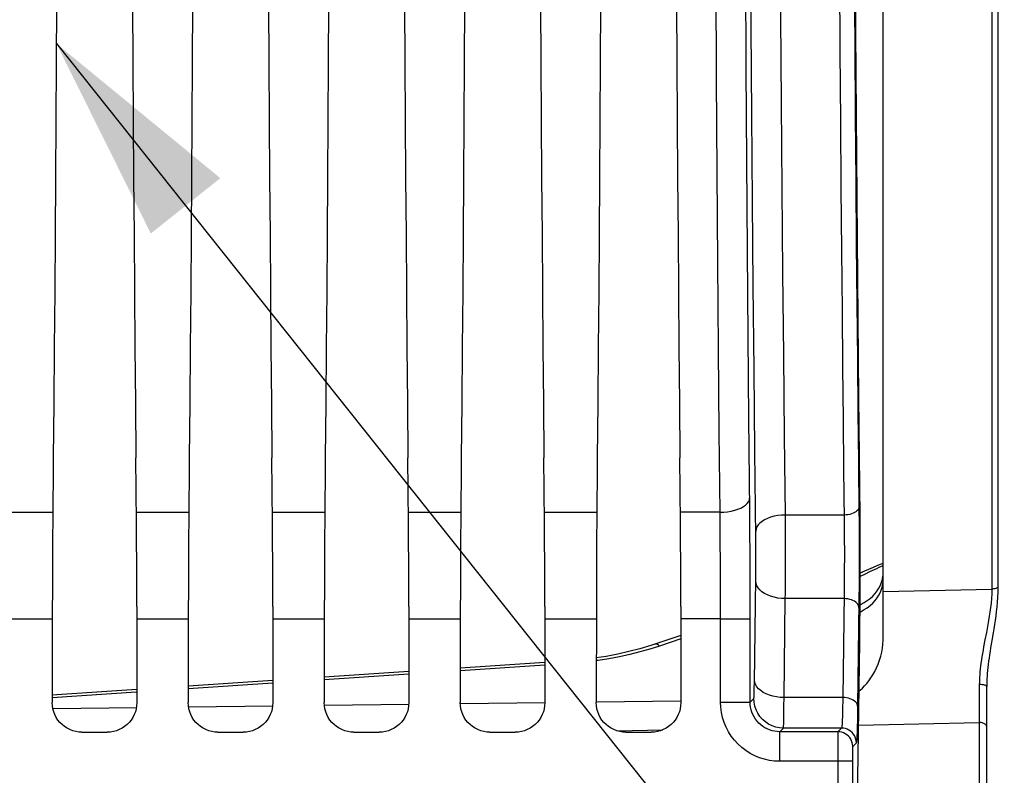
# Model space of a CAD drawing. Units: millimetres. Extents: x 0 to 594, y 0 to 420.
# Drawn here: x 251 to 268, y 244 to 257 of the extents above; entities that cross this region are included whole.
import ezdxf

# ---------------------------------------------------------------- set-up
doc = ezdxf.new("R2010")
doc.units = ezdxf.units.MM
doc.header["$LTSCALE"] = 32.67
doc.layers.get('0').update_dxf_attribs({"linetype": 'CONTINUOUS'})
doc.layers.add('SOLIDES', color=7, linetype='CONTINUOUS')
doc.styles.get("Standard").update_dxf_attribs({"font": 'txt', "width": 0.85})
doc.dimstyles.new('DIMSTYLE_4', dxfattribs={"dimtxt": 3.5, "dimasz": 3.5, "dimexe": 1.5, "dimexo": 1, "dimgap": 0.875, "dimtad": 1, "dimdec": 4, "dimlfac": 4, "dimtxsty": 'STANDARD', "dimblk": '_FILLED', "dimblk1": '_FILLED', "dimblk2": '_FILLED', "dimcen": 0.09, "dimclrt": 5, "dimadec": 0, "dimazin": 0, "dimtp": 0.0001, "dimtm": 0.0001, "dimtfac": 1, "dimtdec": 4, "dimtofl": 0, "dimtmove": 0, "dimatfit": 3, "dimldrblk": '_FILLED', "dimfxl": 1, "dimtolj": 1, "dimarcsym": 0})
doc.dimstyles.get("Standard").update_dxf_attribs({"dimtxt": 3.5, "dimasz": 3.5, "dimexe": 1.5, "dimexo": 1, "dimtad": 1, "dimdec": 4, "dimtxsty": 'STANDARD', "dimblk": '_FILLED', "dimblk1": '_FILLED', "dimblk2": '_FILLED', "dimcen": 0.09, "dimclrt": 5, "dimadec": 0, "dimazin": 0, "dimtol": 1, "dimtp": 0.0001, "dimtm": 0.0001, "dimtfac": 1, "dimtdec": 4, "dimtofl": 0, "dimtmove": 0, "dimatfit": 3, "dimldrblk": '_FILLED', "dimfxl": 1, "dimtolj": 1, "dimarcsym": 0})

# ---------------------------------------------------------------- blocks, each defined once
blk = doc.blocks.new('_FILLED')
at = {"color": 0, "linetype": 'BYBLOCK'}
blk.add_solid([(0, 0), (-1, 0.2143), (-1, -0.2143)], dxfattribs=at)
blk = doc.blocks.new('*D8')
at = {"color": 2, "linetype": 'CONTINUOUS'}
for p, q in [((281.042, 280.104), (281.042, 272.329)), ((281.042, 270.471), (281.042, 222.459)), ((281.042, 216.299), (281.042, 187.187)), ((235.042, 215.267), (235.042, 187.187)), ((235.042, 188.687), (258.042, 188.687)), ((281.042, 188.687), (258.042, 188.687))]:
    blk.add_line(p, q, dxfattribs=at)
at = {"color": 2, "linetype": 'CONTINUOUS', "xscale": 3.5, "yscale": 3.5, "zscale": 3.5, "rotation": 180}
blk.add_blockref('_FILLED', (235.042, 188.687), dxfattribs=at)
at = {"color": 2, "linetype": 'CONTINUOUS', "xscale": 3.5, "yscale": 3.5, "zscale": 3.5}
blk.add_blockref('_FILLED', (281.042, 188.687), dxfattribs=at)
at = {"color": 5, "linetype": 'CONTINUOUS', "insert": (258.042, 193.062), "char_height": 3.5, "width": 8.925, "attachment_point": 2, "line_spacing_factor": 0.9}
blk.add_mtext('184', dxfattribs=at)

msp = doc.modelspace()

# ---------------------------------------------------------------- linework, layer by layer
at = {"color": 7, "linetype": 'CONTINUOUS'}
for p, q in [((263.39493, 247.830955), (263.379321, 249.286594)), ((250.646848, 248.254215), (251.532099, 248.254215)), ((252.941848, 248.254215), (253.827099, 248.254215)), ((255.236848, 248.254215), (256.122099, 248.254215)), ((257.531848, 248.254215), (258.417099, 248.254215)), ((259.826848, 248.254215), (260.712099, 248.254215)), ((262.791519, 248.254393), (262.121848, 248.254215)), ((264.885116, 248.207726), (263.893863, 248.207711)), ((263.894855, 248.031626), (263.893863, 248.207711)), ((263.895534, 247.842663), (263.894855, 248.031626)), ((263.395609, 247.718239), (263.39493, 247.830955)), ((263.895894, 247.645654), (263.895534, 247.842663)), ((263.39597, 247.599856), (263.395609, 247.718239)), ((263.395994, 247.479489), (263.39597, 247.599856)), ((263.895918, 247.445672), (263.895894, 247.645654)), ((263.395685, 247.360889), (263.395994, 247.479489)), ((263.89561, 247.247877), (263.895918, 247.445672)), ((263.39411, 247.140127), (263.395049, 247.246401)), ((263.395049, 247.246401), (263.395685, 247.360889)), ((263.894975, 247.05736), (263.89561, 247.247877)), ((263.371727, 245.37472), (263.39411, 247.140127)), ((263.872277, 245.126414), (263.89345, 246.795895)), ((264.884289, 246.795895), (263.89345, 246.795895)), ((265.135427, 246.750398), (265.113079, 244.979468)), ((252.949778, 246.6638), (252.949881, 245.041242)), ((255.244778, 246.6638), (255.244881, 245.041242)), ((257.539778, 246.6638), (257.539881, 245.041242)), ((259.834778, 246.6638), (259.834881, 245.041242)), ((262.129778, 246.6638), (262.129881, 245.041242)), ((262.800625, 245.049817), (262.800509, 246.662271)), ((263.300549, 245.049828), (263.300433, 246.691197)), ((250.654881, 246.454245), (251.524065, 246.454245)), ((252.949881, 246.454245), (253.819065, 246.454245)), ((255.244881, 246.454245), (256.114065, 246.454245)), ((257.539881, 246.454245), (258.409065, 246.454245)), ((259.834881, 246.454245), (260.704065, 246.454245)), ((262.800625, 246.454012), (262.129881, 246.454245)), ((262.800625, 246.454245), (263.300549, 246.454245)), ((263.370316, 245.293378), (263.371727, 245.37472)), ((263.300549, 245.049828), (263.361991, 245.11126)), ((263.870968, 244.980173), (263.872277, 245.126414)), ((264.863118, 245.126436), (263.872277, 245.126414)), ((262.800625, 245.049817), (263.300549, 245.049817)), ((263.869448, 244.854449), (263.870968, 244.980173)), ((263.800437, 244.549894), (263.861915, 244.611336)), ((264.842394, 244.611338), (263.861915, 244.611336)), ((264.842394, 244.611338), (264.780948, 244.549892)), ((252.023989, 244.541318), (252.449958, 244.541318)), ((254.318989, 244.541318), (254.744958, 244.541318)), ((256.613989, 244.541318), (257.039958, 244.541318)), ((258.908989, 244.541318), (259.334958, 244.541318)), ((261.203989, 244.541318), (261.629958, 244.541318)), ((264.780948, 244.549892), (263.800437, 244.549894)), ((263.800472, 244.04997), (263.800472, 244.549894)), ((264.778426, 244.45146), (264.777479, 244.341171)), ((264.777479, 244.341171), (264.776872, 244.203014)), ((265.092354, 244.361374), (265.030912, 244.299932)), ((264.776872, 244.203014), (264.776662, 243.52856)), ((265.02672, 244.1019), (265.026624, 243.52856)), ((265.027199, 244.173966), (265.02672, 244.1019)), ((265.027723, 244.215795), (265.027199, 244.173966)), ((264.776662, 244.050093), (263.800472, 244.04997)), ((265.026624, 244.04997), (264.776662, 244.04997))]:
    msp.add_line(p, q, dxfattribs=at)
for points in [[(262.791519, 248.254393), (262.779094, 249.603176), (262.767216, 251.008274), (262.755884, 252.469969), (262.745007, 253.993202), (262.734675, 255.573138), (262.725167, 257.194546), (262.716515, 258.856327), (262.708687, 260.55733), (262.701858, 262.281042), (262.696069, 264.024448), (262.69128, 265.786761), (262.687552, 267.554104), (262.68491, 269.319149), (262.683329, 271.08487), (262.682803, 272.852691), (262.683327, 274.620502)], [(263.27902, 249.8297), (263.267141, 251.22119), (263.255809, 252.668683), (263.244931, 254.177571), (263.2346, 255.742462), (263.225091, 257.347176), (263.21644, 258.992754), (263.208611, 260.678155), (263.201783, 262.384086), (263.195993, 264.110021), (263.191204, 265.856486), (263.187476, 267.60576), (263.184833, 269.352873), (263.183253, 271.102796), (263.182727, 272.852716), (263.183251, 274.602624)], [(264.759366, 273.688977), (264.75935, 272.069245), (264.760302, 270.459086), (264.762267, 268.860654), (264.765199, 267.2757), (264.768967, 265.722936), (264.773596, 264.206045), (264.77906, 262.724082), (264.78515, 261.288147), (264.791873, 259.900277), (264.799222, 258.559565), (264.806966, 257.272012), (264.81511, 256.037577), (264.823648, 254.855954), (264.832343, 253.732106), (264.841192, 252.66522), (264.850196, 251.654452), (264.859114, 250.704134), (264.867867, 249.814724), (264.876534, 248.983056), (264.886185, 248.121889)], [(265.009327, 273.684933), (265.009312, 272.072799), (265.010264, 270.472099), (265.012229, 268.883314), (265.015162, 267.305962), (265.01893, 265.761916), (265.023559, 264.254146), (265.029023, 262.779681), (265.035113, 261.351481), (265.041836, 259.971746), (265.049185, 258.638276), (265.056929, 257.357432), (265.065073, 256.13002), (265.073612, 254.955234), (265.082306, 253.837017), (265.091155, 252.775961), (265.100159, 251.771474), (265.109077, 250.825731), (265.11783, 249.939455), (265.126497, 249.111924)], [(263.379321, 249.286594), (263.36554, 250.663459), (263.352595, 252.067476), (263.340468, 253.500717), (263.329177, 254.96111), (263.318782, 256.442438), (263.309289, 257.944863), (263.300693, 259.468223), (263.293033, 261.005815), (263.286318, 262.557494), (263.28054, 264.123404), (263.27572, 265.697276), (263.271863, 267.278798), (263.268964, 268.868282), (263.267031, 270.460393), (263.266065, 272.055108), (263.266065, 273.652451)], [(263.893863, 248.207711), (263.879244, 249.540271), (263.865463, 250.902728), (263.852518, 252.293589), (263.84039, 253.711702), (263.8291, 255.155105), (263.818705, 256.620966), (263.809212, 258.107574), (263.800616, 259.61317), (263.792957, 261.134703), (263.786241, 262.670097), (263.780463, 264.217725), (263.775643, 265.775126), (263.771787, 267.340071), (263.768888, 268.910997), (263.766955, 270.486422), (263.765989, 272.06442), (263.765989, 273.643117)], [(265.135695, 250.190576), (265.122386, 251.520877), (265.109902, 252.875711), (265.098226, 254.257068), (265.087373, 255.662957), (265.077392, 257.087408), (265.068288, 258.529815), (265.060054, 259.990784), (265.052715, 261.46616), (265.046271, 262.956907), (265.040721, 264.462061), (265.036091, 265.974568), (265.032388, 267.493244), (265.029605, 269.019273), (265.027749, 270.549161), (265.026822, 272.084313), (265.026822, 273.623324)], [(252.83214, 272.166318), (252.832569, 271.1254), (252.833365, 270.086053), (252.834529, 269.048279), (252.836062, 268.011651), (252.837962, 266.976595), (252.840227, 265.944388), (252.842858, 264.915031), (252.845854, 263.888523), (252.849212, 262.866134), (252.852931, 261.847868), (252.857012, 260.833721), (252.86145, 259.824944), (252.866245, 258.821547), (252.871396, 257.82352), (252.876897, 256.832098), (252.882749, 255.847287), (252.88895, 254.869081), (252.895495, 253.898686), (252.902382, 252.936082), (252.909612, 251.98129), (252.917175, 251.03558), (252.925066, 250.099376), (252.933291, 249.172254)], [(255.12714, 272.166318), (255.127569, 271.1254), (255.128365, 270.086053), (255.129529, 269.048279), (255.131062, 268.011651), (255.132962, 266.976595), (255.135227, 265.944388), (255.137858, 264.915031), (255.140854, 263.888523), (255.144212, 262.866134), (255.147931, 261.847868), (255.152012, 260.833721), (255.15645, 259.824944), (255.161245, 258.821547), (255.166396, 257.82352), (255.171897, 256.832098), (255.177749, 255.847287), (255.18395, 254.869081), (255.190495, 253.898686), (255.197382, 252.936082), (255.204612, 251.98129), (255.212175, 251.03558), (255.220066, 250.099376), (255.228291, 249.172254)], [(257.42214, 272.166318), (257.422569, 271.1254), (257.423365, 270.086053), (257.424529, 269.048279), (257.426062, 268.011651), (257.427962, 266.976595), (257.430227, 265.944388), (257.432858, 264.915031), (257.435854, 263.888523), (257.439212, 262.866134), (257.442931, 261.847868), (257.447012, 260.833721), (257.45145, 259.824944), (257.456245, 258.821547), (257.461396, 257.82352), (257.466897, 256.832098), (257.472749, 255.847287), (257.47895, 254.869081), (257.485495, 253.898686), (257.492382, 252.936082), (257.499612, 251.98129), (257.507175, 251.03558), (257.515066, 250.099376), (257.523291, 249.172254)], [(259.71714, 272.166318), (259.717569, 271.1254), (259.718365, 270.086053), (259.719529, 269.048279), (259.721062, 268.011651), (259.722962, 266.976595), (259.725227, 265.944388), (259.727858, 264.915031), (259.730854, 263.888523), (259.734212, 262.866134), (259.737931, 261.847868), (259.742012, 260.833721), (259.74645, 259.824944), (259.751245, 258.821547), (259.756396, 257.82352), (259.761897, 256.832098), (259.767749, 255.847287), (259.77395, 254.869081), (259.780495, 253.898686), (259.787382, 252.936082), (259.794612, 251.98129), (259.802175, 251.03558), (259.810066, 250.099376), (259.818291, 249.172254)], [(262.01214, 272.166318), (262.012569, 271.1254), (262.013365, 270.086053), (262.014529, 269.048279), (262.016062, 268.011651), (262.017962, 266.976595), (262.020227, 265.944388), (262.022858, 264.915031), (262.025854, 263.888523), (262.029212, 262.866134), (262.032931, 261.847868), (262.037012, 260.833721), (262.04145, 259.824944), (262.046245, 258.821547), (262.051396, 257.82352), (262.056897, 256.832098), (262.062749, 255.847287), (262.06895, 254.869081), (262.075495, 253.898686), (262.082382, 252.936082), (262.089612, 251.98129), (262.097175, 251.03558), (262.105066, 250.099376), (262.113291, 249.172254)], [(251.59705, 256.832098), (251.591198, 255.847287), (251.584996, 254.869081), (251.578452, 253.898686), (251.571565, 252.936082), (251.564335, 251.98129), (251.556772, 251.03558), (251.54888, 250.099376), (251.540656, 249.172254), (251.530434, 248.067515)], [(253.89205, 256.832098), (253.886198, 255.847287), (253.879996, 254.869081), (253.873452, 253.898686), (253.866565, 252.936082), (253.859335, 251.98129), (253.851772, 251.03558), (253.84388, 250.099376), (253.835656, 249.172254), (253.825434, 248.067515)], [(256.18705, 256.832098), (256.181198, 255.847287), (256.174996, 254.869081), (256.168452, 253.898686), (256.161565, 252.936082), (256.154335, 251.98129), (256.146772, 251.03558), (256.13888, 250.099376), (256.130656, 249.172254), (256.120434, 248.067515)], [(258.48205, 256.832098), (258.476198, 255.847287), (258.469996, 254.869081), (258.463452, 253.898686), (258.456565, 252.936082), (258.449335, 251.98129), (258.441772, 251.03558), (258.43388, 250.099376), (258.425656, 249.172254), (258.415434, 248.067515)], [(260.77705, 256.832098), (260.771198, 255.847287), (260.764996, 254.869081), (260.758452, 253.898686), (260.751565, 252.936082), (260.744335, 251.98129), (260.736772, 251.03558), (260.72888, 250.099376), (260.720656, 249.172254), (260.710434, 248.067515)], [(265.148449, 246.061163), (265.150402, 246.229544), (265.152098, 246.403957), (265.153537, 246.584402), (265.154723, 246.772107), (265.155652, 246.965845), (265.156306, 247.161934), (265.156679, 247.360417), (265.156777, 247.561251), (265.156598, 247.760619), (265.156136, 247.958492), (265.155398, 248.1549), (265.154396, 248.346108), (265.153136, 248.530874), (265.151613, 248.71044), (265.135695, 250.190576)], [(263.300433, 246.691197), (263.30009, 246.92624), (263.299521, 247.159374), (263.29872, 247.391483), (263.297693, 247.621683), (263.29645, 247.847321), (263.294997, 248.067513), (263.293328, 248.283143), (263.27902, 249.8297)], [(252.949778, 246.6638), (252.949474, 246.871433), (252.948972, 247.077143), (252.948268, 247.281554), (252.947364, 247.484043), (252.946269, 247.682741), (252.944986, 247.877024), (252.943513, 248.067515), (252.933291, 249.172254)], [(255.244778, 246.6638), (255.244474, 246.871433), (255.243972, 247.077143), (255.243268, 247.281554), (255.242364, 247.484043), (255.241269, 247.682741), (255.239986, 247.877024), (255.238513, 248.067515), (255.228291, 249.172254)], [(257.539778, 246.6638), (257.539474, 246.871433), (257.538972, 247.077143), (257.538268, 247.281554), (257.537364, 247.484043), (257.536269, 247.682741), (257.534986, 247.877024), (257.533513, 248.067515), (257.523291, 249.172254)], [(259.834778, 246.6638), (259.834474, 246.871433), (259.833972, 247.077143), (259.833268, 247.281554), (259.832364, 247.484043), (259.831269, 247.682741), (259.829986, 247.877024), (259.828513, 248.067515), (259.818291, 249.172254)], [(262.129778, 246.6638), (262.129474, 246.871433), (262.128972, 247.077143), (262.128268, 247.281554), (262.127364, 247.484043), (262.126269, 247.682741), (262.124986, 247.877024), (262.123513, 248.067515), (262.113291, 249.172254)], [(265.126497, 249.111924), (265.136146, 248.239001), (265.137058, 248.131619), (265.137813, 248.020989), (265.138415, 247.906315), (265.13886, 247.788394), (265.139139, 247.669619), (265.139248, 247.550047), (265.139191, 247.429622), (265.138968, 247.31057), (265.138578, 247.192915), (265.138022, 247.076634), (265.137311, 246.963882), (265.136447, 246.855376), (265.135427, 246.750398)], [(262.79152, 248.254216), (262.856149, 248.256704), (262.919692, 248.263178), (262.981086, 248.273528), (263.039298, 248.287581), (263.093353, 248.3051), (263.142344, 248.325793), (263.185449, 248.349312), (263.221943, 248.375262), (263.251216, 248.403208), (263.272776, 248.432681), (263.286261, 248.463186), (263.291444, 248.494212)], [(262.800509, 246.662271), (262.800165, 246.870027), (262.799596, 247.076636), (262.798796, 247.281544), (262.79777, 247.484021), (262.796528, 247.683172), (262.795074, 247.878302), (262.793404, 248.068902), (262.791519, 248.254393)], [(265.135068, 248.343135), (265.132499, 248.325621), (265.125775, 248.3084), (265.115009, 248.291762), (265.100382, 248.275987), (265.08214, 248.26134), (265.060588, 248.248065), (265.036089, 248.236388), (265.009055, 248.226503), (264.979939, 248.218576), (264.94923, 248.212741), (264.917445, 248.209096), (264.885116, 248.207702)], [(251.530434, 248.067515), (251.52896, 247.877024), (251.527677, 247.682741), (251.526583, 247.484043), (251.525679, 247.281554), (251.524975, 247.077143), (251.524472, 246.871433), (251.524169, 246.6638), (251.524065, 245.041242)], [(253.825434, 248.067515), (253.82396, 247.877024), (253.822677, 247.682741), (253.821583, 247.484043), (253.820679, 247.281554), (253.819975, 247.077143), (253.819472, 246.871433), (253.819169, 246.6638), (253.819065, 245.041242)], [(256.120434, 248.067515), (256.11896, 247.877024), (256.117677, 247.682741), (256.116583, 247.484043), (256.115679, 247.281554), (256.114975, 247.077143), (256.114472, 246.871433), (256.114169, 246.6638), (256.114065, 245.041242)], [(258.415434, 248.067515), (258.41396, 247.877024), (258.412677, 247.682741), (258.411583, 247.484043), (258.410679, 247.281554), (258.409975, 247.077143), (258.409472, 246.871433), (258.409169, 246.6638), (258.409065, 245.041242)], [(260.710434, 248.067515), (260.70896, 247.877024), (260.707677, 247.682741), (260.706583, 247.484043), (260.705679, 247.281554), (260.704975, 247.077143), (260.704472, 246.871433), (260.704169, 246.6638), (260.704065, 245.041242)], [(263.893863, 248.207718), (263.829209, 248.20493), (263.76564, 248.197641), (263.704225, 248.185973), (263.645994, 248.170122), (263.591926, 248.150354), (263.542928, 248.127002), (263.499823, 248.100457), (263.463335, 248.071165), (263.434077, 248.039618), (263.412539, 248.006346), (263.399085, 247.971908), (263.393939, 247.936881)], [(264.886185, 248.121889), (264.887096, 248.032192), (264.887852, 247.939194), (264.888453, 247.843431), (264.888898, 247.745553), (264.889177, 247.646325), (264.889286, 247.546451), (264.889228, 247.446506), (264.889006, 247.347074), (264.888615, 247.248785), (264.888059, 247.152278), (264.887347, 247.058138), (264.886483, 246.966964), (264.885464, 246.879359), (264.863118, 245.126436)], [(263.89345, 246.795895), (263.828771, 246.798901), (263.76518, 246.806796), (263.703744, 246.819447), (263.645497, 246.83664), (263.591417, 246.858088), (263.542413, 246.883429), (263.499309, 246.912238), (263.462828, 246.94403), (263.433583, 246.978271), (263.412067, 247.014386), (263.398639, 247.051768), (263.393526, 247.089787)], [(263.89345, 246.795895), (263.894035, 246.879047), (263.894975, 247.05736)], [(265.134251, 246.648949), (265.131694, 246.667959), (265.12498, 246.686651), (265.114221, 246.704708), (265.099598, 246.721829), (265.081357, 246.737725), (265.059804, 246.752129), (265.035302, 246.7648), (265.008262, 246.775523), (264.979139, 246.78412), (264.948422, 246.790445), (264.916628, 246.794392), (264.884289, 246.795895)], [(265.115686, 243.578035), (265.116999, 243.637891), (265.11822, 243.703029), (265.119357, 243.773767), (265.148449, 246.061163)], [(263.872277, 245.126414), (263.807601, 245.12942), (263.744012, 245.137315), (263.682577, 245.149965), (263.624331, 245.167157), (263.570252, 245.188604), (263.521247, 245.213945), (263.478142, 245.242753), (263.44166, 245.274545), (263.412414, 245.308787), (263.390896, 245.344902), (263.377467, 245.382285), (263.372354, 245.420307)], [(263.361991, 245.11126), (263.363003, 245.114535), (263.363998, 245.122146), (263.364976, 245.134092), (263.365944, 245.150501), (263.366895, 245.171245), (263.367809, 245.195943), (263.368686, 245.224693), (263.370316, 245.293378)], [(263.861915, 244.611336), (263.796672, 244.615631), (263.732545, 244.628404), (263.670632, 244.649436), (263.61199, 244.678368), (263.557624, 244.714703), (263.508463, 244.757821), (263.465347, 244.806983), (263.429015, 244.861349), (263.400086, 244.919989), (263.379057, 244.9819), (263.366286, 245.046022), (263.361991, 245.11126)], [(264.863118, 245.126436), (264.861855, 245.050743), (264.860492, 244.979864), (264.859027, 244.91422), (264.857451, 244.854202), (264.855775, 244.800165), (264.854027, 244.752424), (264.852205, 244.711264), (264.850313, 244.676931), (264.848382, 244.649631), (264.846424, 244.629527), (264.844428, 244.616738), (264.842394, 244.611338)], [(265.113079, 244.979468), (265.110522, 244.99848), (265.103807, 245.017172), (265.093047, 245.035231), (265.078423, 245.052352), (265.060181, 245.068248), (265.038627, 245.082652), (265.014125, 245.095321), (264.987085, 245.106044), (264.957963, 245.11464), (264.927247, 245.120964), (264.895454, 245.124911), (264.863117, 245.126414)], [(252.023989, 244.541318), (251.970805, 244.544304), (251.919303, 244.55246), (251.869485, 244.565787), (251.820844, 244.584542), (251.773887, 244.608468), (251.730126, 244.636792), (251.689666, 244.669656), (251.652403, 244.70692), (251.619538, 244.747379), (251.591215, 244.79114), (251.567289, 244.838098), (251.548534, 244.886738), (251.535207, 244.936556), (251.527051, 244.988058), (251.524065, 245.041242)], [(252.949881, 245.041242), (252.946896, 244.988058), (252.938739, 244.936556), (252.925412, 244.886738), (252.906658, 244.838098), (252.882732, 244.79114), (252.854408, 244.747379), (252.821543, 244.70692), (252.78428, 244.669656), (252.743821, 244.636792), (252.70006, 244.608468), (252.653102, 244.584542), (252.604462, 244.565787), (252.554643, 244.55246), (252.503142, 244.544304), (252.449958, 244.541318)], [(254.318989, 244.541318), (254.265805, 244.544304), (254.214303, 244.55246), (254.164485, 244.565787), (254.115844, 244.584542), (254.068887, 244.608468), (254.025126, 244.636792), (253.984666, 244.669656), (253.947403, 244.70692), (253.914538, 244.747379), (253.886215, 244.79114), (253.862289, 244.838098), (253.843534, 244.886738), (253.830207, 244.936556), (253.822051, 244.988058), (253.819065, 245.041242)], [(255.244881, 245.041242), (255.241896, 244.988058), (255.233739, 244.936556), (255.220412, 244.886738), (255.201658, 244.838098), (255.177732, 244.79114), (255.149408, 244.747379), (255.116543, 244.70692), (255.07928, 244.669656), (255.038821, 244.636792), (254.99506, 244.608468), (254.948102, 244.584542), (254.899462, 244.565787), (254.849643, 244.55246), (254.798142, 244.544304), (254.744958, 244.541318)], [(256.613989, 244.541318), (256.560805, 244.544304), (256.509303, 244.55246), (256.459485, 244.565787), (256.410844, 244.584542), (256.363887, 244.608468), (256.320126, 244.636792), (256.279666, 244.669656), (256.242403, 244.70692), (256.209538, 244.747379), (256.181215, 244.79114), (256.157289, 244.838098), (256.138534, 244.886738), (256.125207, 244.936556), (256.117051, 244.988058), (256.114065, 245.041242)], [(257.539881, 245.041242), (257.536896, 244.988058), (257.528739, 244.936556), (257.515412, 244.886738), (257.496658, 244.838098), (257.472732, 244.79114), (257.444408, 244.747379), (257.411543, 244.70692), (257.37428, 244.669656), (257.333821, 244.636792), (257.29006, 244.608468), (257.243102, 244.584542), (257.194462, 244.565787), (257.144643, 244.55246), (257.093142, 244.544304), (257.039958, 244.541318)], [(258.908989, 244.541318), (258.855805, 244.544304), (258.804303, 244.55246), (258.754485, 244.565787), (258.705844, 244.584542), (258.658887, 244.608468), (258.615126, 244.636792), (258.574666, 244.669656), (258.537403, 244.70692), (258.504538, 244.747379), (258.476215, 244.79114), (258.452289, 244.838098), (258.433534, 244.886738), (258.420207, 244.936556), (258.412051, 244.988058), (258.409065, 245.041242)], [(259.834881, 245.041242), (259.831896, 244.988058), (259.823739, 244.936556), (259.810412, 244.886738), (259.791658, 244.838098), (259.767732, 244.79114), (259.739408, 244.747379), (259.706543, 244.70692), (259.66928, 244.669656), (259.628821, 244.636792), (259.58506, 244.608468), (259.538102, 244.584542), (259.489462, 244.565787), (259.439643, 244.55246), (259.388142, 244.544304), (259.334958, 244.541318)], [(261.203989, 244.541318), (261.150805, 244.544304), (261.099303, 244.55246), (261.049485, 244.565787), (261.000844, 244.584542), (260.953887, 244.608468), (260.910126, 244.636792), (260.869666, 244.669656), (260.832403, 244.70692), (260.799538, 244.747379), (260.771215, 244.79114), (260.747289, 244.838098), (260.728534, 244.886738), (260.715207, 244.936556), (260.707051, 244.988058), (260.704065, 245.041242)], [(262.129881, 245.041242), (262.126896, 244.988058), (262.118739, 244.936556), (262.105412, 244.886738), (262.086658, 244.838098), (262.062732, 244.79114), (262.034408, 244.747379), (262.001543, 244.70692), (261.96428, 244.669656), (261.923821, 244.636792), (261.88006, 244.608468), (261.833102, 244.584542), (261.784462, 244.565787), (261.734643, 244.55246), (261.683142, 244.544304), (261.629958, 244.541318)], [(263.800472, 244.04997), (263.711879, 244.054083), (263.625342, 244.065511), (263.540862, 244.084253), (263.45785, 244.110571), (263.376895, 244.144204), (263.299762, 244.184362), (263.226535, 244.231175), (263.157131, 244.284515), (263.093065, 244.343201), (263.034436, 244.407379), (262.981145, 244.476904), (262.934413, 244.550166), (262.894406, 244.627188), (262.860957, 244.707948), (262.834783, 244.790759), (262.816122, 244.87506), (262.804736, 244.961413), (262.800625, 245.049817)], [(263.800437, 244.549894), (263.756709, 244.551798), (263.713359, 244.557511), (263.670715, 244.566979), (263.629109, 244.580116), (263.588846, 244.596813), (263.550204, 244.616948), (263.513477, 244.640364), (263.47894, 244.66688), (263.446836, 244.69631), (263.417399, 244.728448), (263.390868, 244.763038), (263.367462, 244.799794), (263.347368, 244.838405), (263.330717, 244.878602), (263.31761, 244.920152), (263.308155, 244.962766), (263.302449, 245.006101), (263.300549, 245.049828)], [(265.113079, 244.979468), (265.111817, 244.887898), (265.110454, 244.803043), (265.10899, 244.724904), (265.107415, 244.6531), (265.105739, 244.588011), (265.103991, 244.530781), (265.102171, 244.481546), (265.100279, 244.44017), (265.098348, 244.407392), (265.096389, 244.383456), (265.094391, 244.368116), (265.092354, 244.361374)], [(263.861915, 244.611336), (263.862929, 244.616706), (263.863926, 244.629448), (263.864904, 244.649511), (263.865871, 244.676808), (263.86682, 244.711194), (263.867732, 244.752434), (263.869448, 244.854449)], [(265.092354, 244.361374), (265.090206, 244.393994), (265.08382, 244.426057), (265.073305, 244.457013), (265.05884, 244.486333), (265.040673, 244.513516), (265.019115, 244.538097), (264.994534, 244.559655), (264.967351, 244.577822), (264.938031, 244.592287), (264.907075, 244.602802), (264.875012, 244.609188), (264.842392, 244.611336)], [(264.780949, 244.549892), (264.780492, 244.546311), (264.780049, 244.537427), (264.779621, 244.523328), (264.779204, 244.504156), (264.778426, 244.45146)], [(265.030912, 244.299932), (265.028764, 244.332552), (265.022378, 244.364614), (265.011863, 244.39557), (264.997398, 244.424891), (264.979231, 244.452074), (264.957673, 244.476654), (264.933092, 244.498213), (264.905909, 244.51638), (264.876589, 244.530845), (264.845632, 244.54136), (264.81357, 244.547746), (264.78095, 244.549894)], [(265.030912, 244.299932), (265.030455, 244.298033), (265.030012, 244.293617), (265.029585, 244.286686), (265.029167, 244.277112), (265.028764, 244.265021), (265.028389, 244.250795), (265.027723, 244.215795)]]:
    msp.add_lwpolyline(points, dxfattribs=at)
at = {"layer": 'SOLIDES', "color": 7, "linetype": 'CONTINUOUS'}
for p, q in [((265.541973, 246.094781), (265.541973, 299.612855)), ((267.378272, 298.750523), (267.378272, 246.957039)), ((267.48208, 298.719192), (267.48208, 246.988445)), ((265.197701, 247.244595), (265.156428, 247.227122)), ((265.335384, 247.303892), (265.192097, 247.242223)), ((265.477989, 247.364014), (265.335384, 247.303892)), ((265.47799, 247.364017), (265.427448, 247.342706)), ((265.541973, 247.389587), (265.477989, 247.364014)), ((265.541973, 247.389587), (265.47799, 247.364017)), ((265.241372, 247.209887), (265.156316, 247.167501)), ((265.541973, 246.915579), (267.378272, 246.957039)), ((262.129881, 246.171392), (261.693858, 246.026566)), ((262.129881, 246.115326), (261.77048, 245.995951)), ((267.262349, 246.100283), (267.23982, 245.981573)), ((267.377755, 246.088945), (267.35742, 245.96581)), ((261.77048, 245.995951), (261.606924, 245.944446)), ((259.834881, 245.715701), (258.409065, 245.621249)), ((259.834881, 245.671937), (258.409065, 245.577485)), ((255.244881, 245.411639), (253.819065, 245.317187)), ((257.539881, 245.56367), (256.114065, 245.469218)), ((257.539881, 245.519906), (256.114065, 245.425454)), ((252.949881, 245.259609), (251.515893, 245.164615)), ((255.244881, 245.367876), (253.819065, 245.273424)), ((267.166924, 245.346159), (267.165883, 244.705749)), ((267.291973, 242.165242), (267.291973, 245.31269)), ((252.938365, 245.215082), (251.518779, 245.121043)), ((251.534193, 244.942959), (252.950881, 244.960508)), ((253.819921, 244.971269), (255.245524, 244.988694)), ((256.114578, 244.999317), (257.540179, 245.01658)), ((258.409236, 245.027058), (259.834847, 245.04416)), ((260.703908, 245.054491), (262.129528, 245.071428)), ((261.054348, 244.564486), (261.827403, 244.582345)), ((265.130663, 244.658684), (267.165883, 244.705749)), ((267.165883, 244.705749), (267.165883, 243.210801))]:
    msp.add_line(p, q, dxfattribs=at)
for points in [[(265.469611, 247.318965), (265.43028, 247.300985), (265.391534, 247.282889), (265.35318, 247.264631), (265.315376, 247.246328), (265.241372, 247.209887)], [(265.541973, 247.35076), (265.509471, 247.336712), (265.469611, 247.318965)], [(265.472471, 246.972345), (265.497239, 247.021494), (265.516699, 247.072212)], [(265.516699, 247.072212), (265.530705, 247.124117), (265.539151, 247.176818)], [(265.153448, 246.57335), (265.170746, 246.580903), (265.225426, 246.610053), (265.276844, 246.643011), (265.324612, 246.679528), (265.368372, 246.71933), (265.407794, 246.762118), (265.442581, 246.807568), (265.472471, 246.85534), (265.497239, 246.905074), (265.516699, 246.956395)], [(265.154229, 246.693999), (265.170754, 246.701131), (265.225433, 246.729939), (265.276849, 246.762509), (265.324616, 246.798598), (265.368375, 246.837933), (265.407796, 246.880217), (265.442582, 246.925134), (265.472471, 246.972345)], [(265.516699, 246.956395), (265.530705, 247.008917), (265.539151, 247.062244)], [(267.378272, 246.957039), (267.375889, 246.877034), (267.371639, 246.797918), (267.365512, 246.720073), (267.357118, 246.644026), (267.346827, 246.569899), (267.335773, 246.497375), (267.324073, 246.42663), (267.311597, 246.357884), (267.299114, 246.290804), (267.286726, 246.225505), (267.262349, 246.100283)], [(267.48208, 246.988445), (267.480177, 246.903093), (267.476401, 246.819618), (267.470806, 246.737977), (267.463227, 246.657989), (267.454028, 246.579724), (267.444039, 246.503521), (267.433432, 246.429468), (267.422231, 246.357401), (267.410954, 246.287328), (267.399727, 246.2193), (267.377755, 246.088945)], [(267.48208, 246.988445), (267.474124, 246.982408), (267.464972, 246.976877), (267.454735, 246.97192), (267.44354, 246.967597), (267.431522, 246.963962), (267.418828, 246.961057), (267.405614, 246.95892), (267.39204, 246.957575), (267.378272, 246.957038)], [(265.137996, 245.236957), (265.155999, 245.251251), (265.193896, 245.285293), (265.230905, 245.32273), (265.267395, 245.363792), (265.303149, 245.408677), (265.337777, 245.457324), (265.371226, 245.509693), (265.403246, 245.566211), (265.433176, 245.626544), (265.460321, 245.68946), (265.484332, 245.754989), (265.504719, 245.822858), (265.520854, 245.891217), (265.532499, 245.95924), (265.539585, 246.027194), (265.541973, 246.094781)], [(261.693842, 246.026564), (261.621422, 246.003102), (261.440909, 245.949524), (261.255199, 245.901239), (261.064916, 245.858459), (260.870608, 245.821334), (260.704065, 245.794948)], [(261.621302, 246.003064), (261.440693, 245.949463), (261.254921, 245.901171), (261.064608, 245.858395), (260.870296, 245.82128), (260.704065, 245.794952)], [(261.606924, 245.944446), (261.439914, 245.897392), (261.269453, 245.85479), (261.095005, 245.816539), (260.917104, 245.782739), (260.737353, 245.753692), (260.704065, 245.749244)], [(261.77048, 245.995951), (261.754501, 246.009731), (261.738821, 246.019886), (261.723698, 246.026248), (261.70938, 246.028714), (261.696103, 246.027242), (261.693857, 246.026566)], [(267.23982, 245.981573), (267.229426, 245.92441), (267.219719, 245.868567), (267.210666, 245.814157), (267.202415, 245.761008), (267.194983, 245.709045), (267.188351, 245.658402), (267.18261, 245.60922), (267.177796, 245.561536), (267.173872, 245.515343), (267.170825, 245.470701), (267.168649, 245.427631), (267.167349, 245.386118), (267.166924, 245.346159)], [(267.35742, 245.96581), (267.348038, 245.906641), (267.339262, 245.848938), (267.331119, 245.792749), (267.323685, 245.73795), (267.316975, 245.684457), (267.311016, 245.632369), (267.305876, 245.581841), (267.301553, 245.532925), (267.298039, 245.485594), (267.295347, 245.43989), (267.293458, 245.395834), (267.292341, 245.35343), (267.291973, 245.31269)], [(267.291973, 245.312689), (267.290903, 245.317059), (267.287712, 245.321354), (267.282454, 245.325501), (267.275218, 245.329428), (267.26613, 245.333069), (267.255344, 245.336361), (267.243046, 245.339248), (267.229445, 245.34168), (267.214775, 245.343616), (267.199286, 245.345022), (267.183244, 245.345875), (267.166924, 245.34616)], [(267.291973, 244.632273), (267.290892, 244.641916), (267.287667, 244.651392), (267.282354, 244.660538), (267.275044, 244.669194), (267.265865, 244.677212), (267.254975, 244.684452), (267.242563, 244.69079), (267.228843, 244.696115), (267.214052, 244.700336), (267.198447, 244.703379), (267.182297, 244.705192), (267.165883, 244.705743)]]:
    msp.add_lwpolyline(points, dxfattribs=at)

# ---------------------------------------------------------------- dimensions: what is measured, and where the dimension line sits
at = {"color": 2, "linetype": 'CONTINUOUS'}
dim = msp.add_linear_dim(base=(281.041973, 188.686557), p1=(235.041973, 216.266543), p2=(281.041973, 281.103818), dimstyle='DIMSTYLE_4', dxfattribs=at)
dim.commit()
dim.dimension.update_dxf_attribs({"geometry": '*D8', "text_midpoint": (258.506813, 188.686557), "dimtype": 160})

# ---------------------------------------------------------------- leaders
at = {"color": 2, "linetype": 'CONTINUOUS', "annotation_type": 0, "has_hookline": 1, "hookline_direction": 0, "text_width": 33.737918}
msp.add_leader([(251.593127, 256.164713), (285.648871, 213.374125), (291.648871, 213.374125)], dimstyle='STANDARD', override={"dimtad": 1}, dxfattribs=at)

doc.saveas('drawing.dxf')
